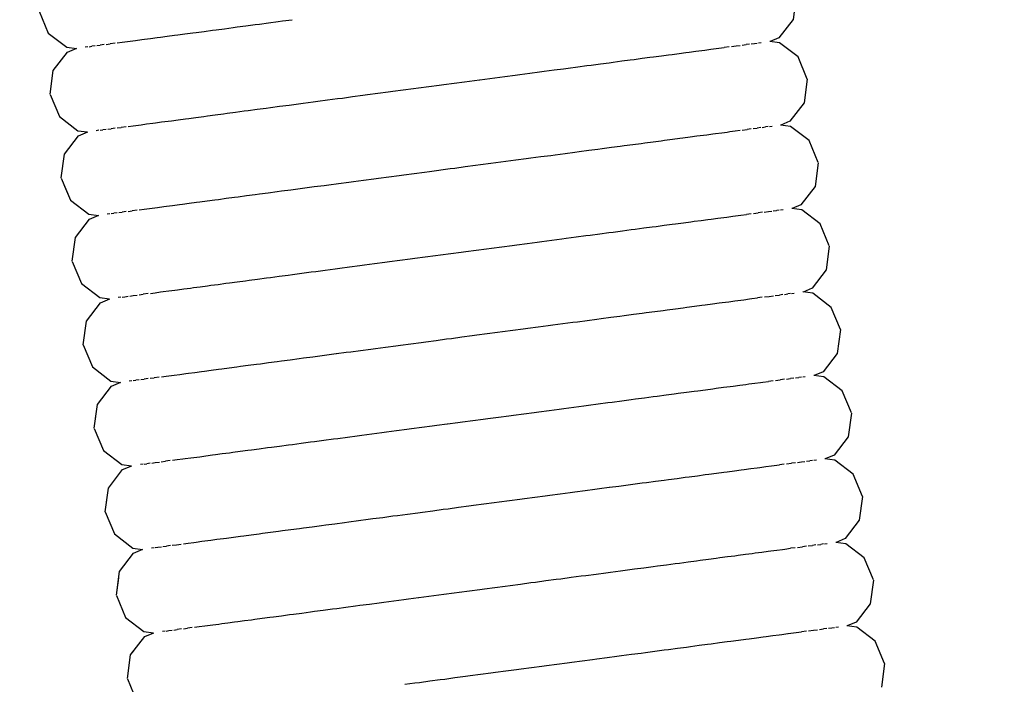
# Model space of a CAD drawing. Units: millimetres. Extents: x 500 to 6440, y 500 to 4700.
# Drawn here: x 4481 to 4522, y 2146 to 2174 of the extents above; entities that cross this region are included whole.
import ezdxf

# ---------------------------------------------------------------- set-up
doc = ezdxf.new("R2010")
doc.units = ezdxf.units.MM
doc.header["$PDMODE"] = 2
doc.header["$PDSIZE"] = 15
doc.layers.add('PAN-404', color=7, linetype='Continuous', true_color=0x8b8681)
doc.layers.add('PAN-7614', color=7, linetype='Continuous', true_color=0xae928c)
doc.styles.add('dim', font='simplex.shx', dxfattribs={"width": 0.7})
doc.dimstyles.new('MXM_DIM', dxfattribs={"dimtxt": 48, "dimasz": 6, "dimexe": 30, "dimexo": 0, "dimgap": 10, "dimtad": 0, "dimdec": 0, "dimzin": 11, "dimtxsty": 'dim', "dimblk": 'DOT', "dimcen": 3, "dimdle": 1.25, "dimclrd": 256, "dimclre": 256, "dimclrt": 256, "dimadec": 0, "dimazin": 0, "dimtfac": 1.25, "dimtdec": 0, "dimtix": 1, "dimtofl": 0, "dimtmove": 1, "dimatfit": 3, "dimldrblk": 'DOT', "dimfxl": 50, "dimfxlon": 1, "dimtolj": 1, "dimtzin": 0, "dimlwd": -1, "dimlwe": -1, "dimarcsym": 0})

# ---------------------------------------------------------------- blocks, each defined once
blk = doc.blocks.new('_Dot')
at = {"color": 0, "linetype": 'ByBlock', "lineweight": -2}
blk.add_line((-0.5, 0), (-1, 0), dxfattribs=at)
at = {"color": 0, "linetype": 'ByBlock', "const_width": 0.5}
blk.add_lwpolyline([(-0.25, 0, 1), (0.25, 0, 1)], format="xyb", close=True, dxfattribs=at)
blk = doc.blocks.new('*D8')
at = {"layer": 'Defpoints', "color": 0, "transparency": 16777216}
for p in [(3698.775, 2538.226), (4762.424, 2538.226), (3798.837, 1700.874)]:
    blk.add_point(p, dxfattribs=at)
at = {"layer": 'PAN-7614', "transparency": 16777216}
for p, q in [((4712.424, 2538.226), (4792.424, 2538.226)), ((4762.424, 2532.226), (4762.424, 2172.75)), ((4762.424, 1706.874), (4762.424, 2066.35)), ((4712.424, 1700.874), (4792.424, 1700.874))]:
    blk.add_line(p, q, dxfattribs=at)
at = {"layer": 'PAN-7614', "transparency": 16777216, "xscale": 6, "yscale": 6, "zscale": 6}
for p, rotation in [((4762.424, 2538.226), 90), ((4762.424, 1700.874), 270)]:
    blk.add_blockref('_Dot', p, dxfattribs=dict(at, rotation=rotation))
at = {"layer": 'PAN-7614', "transparency": 16777216, "insert": (4762.424, 2119.55), "char_height": 48, "attachment_point": 5, "rotation": 90, "style": 'dim'}
blk.add_mtext('\\A1;837', dxfattribs=at)
blk = doc.blocks.new('Gloria-SingleSofa_Left')
at = {"layer": 'PAN-404'}
for points in [[(714.383, 473.88), (714.251, 472.896), (713.665, 472.13)], [(682.895, 473.244), (683.278, 472.327)], [(690.605, 472.511), (690.969, 472.559), (691.136, 472.581), (691.5, 472.629)], [(691.5, 472.63), (691.883, 472.68), (692.059, 472.704), (692.441, 472.754)], [(692.441, 472.754), (692.84, 472.807), (693.023, 472.831), (693.421, 472.884)], [(683.278, 472.328), (684.043, 471.741)], [(687.534, 472.104), (687.812, 472.141), (687.94, 472.158), (688.219, 472.195)], [(688.219, 472.195), (688.521, 472.235), (688.659, 472.253), (688.962, 472.293)], [(688.962, 472.293), (689.285, 472.336), (689.434, 472.356), (689.758, 472.399)], [(689.758, 472.399), (690.103, 472.444), (690.26, 472.465), (690.605, 472.511)], [(684.923, 471.757), (684.813, 471.742)], [(684.974, 471.763), (685.084, 471.778)], [(685.225, 471.797), (685.084, 471.778)], [(685.29, 471.805), (685.431, 471.824)], [(685.602, 471.847), (685.431, 471.824)], [(685.681, 471.857), (685.852, 471.88)], [(686.053, 471.907), (685.852, 471.88)], [(686.145, 471.919), (686.345, 471.946)], [(686.346, 471.946), (686.574, 471.976), (686.679, 471.99), (686.908, 472.021)], [(686.908, 472.021), (687.162, 472.054), (687.279, 472.07), (687.533, 472.104)], [(711.593, 471.756), (711.394, 471.73)], [(711.688, 471.769), (711.887, 471.795), (712.057, 471.817)], [(712.138, 471.828), (712.308, 471.85)], [(712.448, 471.869), (712.309, 471.85)], [(712.515, 471.878), (712.655, 471.896), (712.765, 471.91)], [(712.817, 471.917), (712.927, 471.932)], [(714.842, 470.419), (714.459, 471.335), (713.694, 471.922), (713.28, 471.977)], [(713.665, 472.13), (713.295, 471.975)], [(683.353, 469.782), (683.485, 470.766), (684.072, 471.532), (684.46, 471.694)], [(684.043, 471.741), (684.444, 471.687)], [(707.981, 471.28), (708.302, 471.322), (708.455, 471.342), (708.777, 471.385)], [(708.777, 471.385), (709.077, 471.424), (709.219, 471.443), (709.52, 471.483)], [(709.52, 471.483), (709.797, 471.519), (709.928, 471.537), (710.205, 471.573)], [(710.206, 471.573), (710.458, 471.607), (710.578, 471.622), (710.831, 471.656), (711.058, 471.686), (711.166, 471.7)], [(711.166, 471.7), (711.394, 471.73)], [(705.297, 470.925), (705.677, 470.975), (705.857, 470.999), (706.238, 471.049)], [(706.238, 471.049), (706.599, 471.097), (706.771, 471.12)], [(706.771, 471.12), (707.133, 471.168)], [(707.133, 471.168), (707.475, 471.213), (707.638, 471.234), (707.98, 471.28)], [(702.27, 470.525), (702.689, 470.58), (702.885, 470.606), (703.304, 470.661)], [(703.305, 470.662), (703.714, 470.716), (703.907, 470.741), (704.316, 470.795)], [(704.316, 470.795), (704.712, 470.848), (704.9, 470.872), (705.296, 470.925)], [(696.977, 469.824), (697.407, 469.881), (697.607, 469.908), (698.467, 470.021), (698.668, 470.048), (699.528, 470.162), (699.729, 470.189), (700.159, 470.245)], [(700.159, 470.245), (700.588, 470.302), (700.789, 470.329)], [(700.789, 470.329), (701.218, 470.386)], [(701.219, 470.386), (701.644, 470.442), (701.844, 470.468), (702.269, 470.525)], [(714.842, 470.411), (714.711, 469.427), (714.124, 468.661), (713.751, 468.505)], [(683.353, 469.774), (683.737, 468.858)], [(695.926, 469.685), (696.353, 469.742), (696.551, 469.768), (696.977, 469.824)], [(692.9, 469.284), (693.297, 469.337), (693.483, 469.361), (693.88, 469.414)], [(693.88, 469.414), (694.29, 469.468), (694.481, 469.494), (694.891, 469.548)], [(694.892, 469.548), (695.311, 469.604), (695.507, 469.629), (695.926, 469.685)], [(689.42, 468.823), (689.743, 468.866), (689.893, 468.886), (690.216, 468.928)], [(690.217, 468.928), (690.56, 468.974), (690.72, 468.995), (691.063, 469.041)], [(691.064, 469.041), (691.426, 469.089), (691.596, 469.111), (691.958, 469.159)], [(691.959, 469.159), (692.34, 469.21), (692.519, 469.234), (692.9, 469.284)], [(683.737, 468.858), (684.502, 468.271)], [(686.804, 468.476), (687.033, 468.506), (687.138, 468.52), (687.367, 468.55)], [(687.367, 468.55), (687.621, 468.584), (687.738, 468.6), (687.992, 468.633)], [(687.992, 468.633), (688.27, 468.67), (688.399, 468.687), (688.677, 468.724)], [(688.678, 468.724), (688.979, 468.764), (689.119, 468.783), (689.42, 468.823)], [(715.302, 466.949), (714.918, 467.865), (714.153, 468.451), (713.736, 468.507)], [(683.813, 466.312), (683.945, 467.296), (684.531, 468.062), (684.919, 468.224)], [(684.502, 468.271), (684.904, 468.218)], [(685.382, 468.286), (685.271, 468.271)], [(685.433, 468.293), (685.543, 468.308)], [(685.684, 468.326), (685.543, 468.308)], [(685.749, 468.335), (685.89, 468.354)], [(686.061, 468.377), (685.89, 468.354)], [(686.14, 468.387), (686.31, 468.41)], [(686.511, 468.437), (686.311, 468.41)], [(686.604, 468.449), (686.804, 468.476)], [(709.675, 467.973), (709.977, 468.013), (710.256, 468.05), (710.383, 468.067), (710.662, 468.103)], [(710.663, 468.103), (710.917, 468.137), (711.033, 468.152), (711.288, 468.186)], [(711.288, 468.186), (711.517, 468.216), (711.621, 468.23), (711.85, 468.26), (712.051, 468.287)], [(712.143, 468.299), (712.344, 468.325)], [(712.515, 468.348), (712.344, 468.325)], [(712.593, 468.358), (712.765, 468.38)], [(712.906, 468.399), (712.765, 468.38)], [(712.97, 468.407), (713.112, 468.426)], [(713.222, 468.44), (713.112, 468.426)], [(713.273, 468.447), (713.383, 468.462)], [(705.755, 467.455), (706.137, 467.506), (706.314, 467.529), (706.696, 467.58), (707.06, 467.628), (707.227, 467.65), (707.591, 467.698), (707.936, 467.743), (708.094, 467.764), (708.438, 467.81)], [(708.438, 467.81), (708.762, 467.853), (708.91, 467.872), (709.234, 467.915)], [(709.235, 467.915), (709.537, 467.955), (709.675, 467.973)], [(702.729, 467.055), (703.15, 467.111), (703.342, 467.136), (703.763, 467.192), (704.174, 467.246), (704.363, 467.271), (704.775, 467.326)], [(704.775, 467.326), (705.173, 467.378), (705.357, 467.403), (705.755, 467.455)], [(699.126, 466.578), (699.988, 466.692), (700.187, 466.719), (700.618, 466.776), (701.049, 466.833), (701.247, 466.859), (701.678, 466.916), (702.105, 466.973), (702.301, 466.998), (702.729, 467.055)], [(715.302, 466.941), (715.17, 465.956)], [(695.965, 466.16), (696.386, 466.215), (696.813, 466.272), (697.01, 466.298), (697.437, 466.355), (697.867, 466.412), (698.066, 466.438)], [(698.066, 466.438), (698.496, 466.495)], [(698.496, 466.495), (698.927, 466.552), (699.126, 466.578)], [(683.813, 466.304), (684.196, 465.387)], [(694.34, 465.945), (694.75, 465.999), (694.94, 466.024), (695.351, 466.078)], [(695.351, 466.078), (695.771, 466.134), (695.965, 466.16)], [(683.956, 465.962), (684.196, 465.387), (684.961, 464.801), (685.361, 464.747)], [(691.179, 465.526), (691.522, 465.571), (691.885, 465.619), (692.055, 465.642), (692.418, 465.69), (692.799, 465.74), (692.978, 465.764), (693.359, 465.815)], [(693.359, 465.815), (693.756, 465.867), (693.942, 465.892), (694.339, 465.945)], [(715.17, 465.956), (714.583, 465.191), (714.211, 465.035)], [(688.197, 465.13), (688.45, 465.164), (688.728, 465.2), (688.859, 465.218), (689.136, 465.255), (689.437, 465.295), (689.578, 465.313), (689.879, 465.353)], [(689.879, 465.353), (690.201, 465.396), (690.353, 465.416), (690.675, 465.459)], [(690.675, 465.459), (691.018, 465.504), (691.179, 465.526)], [(685.839, 464.816), (685.729, 464.802)], [(685.89, 464.823), (686, 464.838)], [(686.141, 464.857), (686.001, 464.838)], [(686.207, 464.865), (686.347, 464.884)], [(686.518, 464.907), (686.348, 464.884)], [(686.598, 464.917), (686.768, 464.94)], [(686.968, 464.967), (686.768, 464.94)], [(687.062, 464.979), (687.262, 465.006)], [(687.262, 465.006), (687.49, 465.036), (687.597, 465.05), (687.825, 465.081)], [(687.825, 465.081), (688.078, 465.114), (688.197, 465.13)], [(712.511, 464.816), (712.31, 464.79)], [(712.603, 464.828), (712.804, 464.855)], [(712.975, 464.877), (712.804, 464.855)], [(713.054, 464.888), (713.225, 464.91), (713.366, 464.929)], [(713.431, 464.937), (713.571, 464.956)], [(713.682, 464.97), (713.572, 464.956)], [(713.733, 464.977), (713.843, 464.991)], [(715.761, 463.479), (715.378, 464.395), (714.612, 464.981), (714.196, 465.037)], [(684.272, 462.843), (684.404, 463.827), (684.99, 464.592), (685.376, 464.754)], [(708.05, 464.228), (708.395, 464.273), (708.553, 464.294), (708.898, 464.34), (709.221, 464.382), (709.37, 464.402), (709.694, 464.445)], [(709.694, 464.445), (709.996, 464.485), (710.135, 464.503)], [(710.135, 464.503), (710.437, 464.543), (710.715, 464.58), (710.843, 464.596), (711.122, 464.633)], [(711.122, 464.633), (711.376, 464.667), (711.493, 464.682), (711.747, 464.716)], [(711.748, 464.716), (711.976, 464.746), (712.082, 464.76), (712.31, 464.79)], [(704.223, 463.722), (704.634, 463.776), (704.822, 463.801), (705.234, 463.855), (705.632, 463.908), (705.816, 463.932), (706.214, 463.985), (706.596, 464.036), (706.773, 464.059), (707.155, 464.109)], [(707.155, 464.109), (707.519, 464.157), (707.687, 464.18), (708.05, 464.228)], [(702.137, 463.446), (702.565, 463.503), (702.76, 463.528), (703.188, 463.585)], [(703.188, 463.585), (703.609, 463.641), (703.801, 463.666)], [(703.801, 463.666), (704.222, 463.722)], [(697.896, 462.885), (698.327, 462.942), (698.524, 462.968), (698.956, 463.025), (699.387, 463.082), (699.585, 463.108), (700.016, 463.165), (700.448, 463.222), (700.646, 463.249), (701.077, 463.306), (701.508, 463.363), (701.705, 463.389)], [(701.705, 463.389), (702.137, 463.446)], [(715.761, 463.471), (715.629, 462.486)], [(684.272, 462.834), (684.655, 461.918)], [(696.845, 462.746), (697.273, 462.802), (697.468, 462.828)], [(697.468, 462.828), (697.896, 462.885)], [(693.436, 462.294), (693.819, 462.345)], [(693.819, 462.345), (694.217, 462.398), (694.401, 462.422), (694.799, 462.475)], [(694.799, 462.475), (695.211, 462.529), (695.399, 462.554), (695.81, 462.609), (696.232, 462.664), (696.424, 462.69), (696.845, 462.746)], [(715.629, 462.487), (715.043, 461.721), (714.67, 461.565)], [(690.339, 461.884), (690.663, 461.926), (690.811, 461.946), (691.135, 461.989)], [(691.135, 461.989), (691.48, 462.035), (691.638, 462.056), (691.982, 462.101)], [(691.982, 462.101), (692.346, 462.15), (692.514, 462.172), (692.878, 462.22), (693.26, 462.271), (693.436, 462.294)], [(684.655, 461.918), (685.421, 461.332)], [(687.522, 461.51), (687.723, 461.536)], [(687.723, 461.536), (687.951, 461.567), (688.057, 461.581), (688.285, 461.611)], [(688.285, 461.611), (688.539, 461.645), (688.657, 461.66), (688.911, 461.694), (689.189, 461.731), (689.318, 461.748), (689.596, 461.785)], [(689.596, 461.785), (689.898, 461.825), (690.037, 461.843), (690.339, 461.884)], [(714.192, 461.507), (714.303, 461.521)], [(716.22, 460.009), (715.837, 460.925), (715.071, 461.511), (714.655, 461.567)], [(684.731, 459.373), (684.863, 460.357), (685.449, 461.122), (685.837, 461.284)], [(685.421, 461.332), (685.821, 461.278)], [(686.3, 461.347), (686.19, 461.332)], [(686.351, 461.354), (686.461, 461.368), (686.602, 461.387)], [(686.667, 461.396), (686.808, 461.415), (686.979, 461.437)], [(687.058, 461.448), (687.229, 461.471)], [(687.43, 461.497), (687.229, 461.471)], [(710.896, 461.073), (711.174, 461.11), (711.303, 461.127), (711.582, 461.163)], [(711.582, 461.163), (711.835, 461.197), (711.953, 461.212), (712.207, 461.246)], [(712.207, 461.246), (712.435, 461.276), (712.541, 461.29), (712.769, 461.32)], [(712.97, 461.346), (712.77, 461.32)], [(713.063, 461.359), (713.263, 461.385), (713.434, 461.407)], [(713.513, 461.418), (713.684, 461.44)], [(713.825, 461.459), (713.684, 461.44)], [(713.89, 461.467), (714.031, 461.486)], [(714.141, 461.5), (714.031, 461.486)], [(707.615, 460.64), (707.978, 460.687), (708.147, 460.71), (708.51, 460.758)], [(708.51, 460.758), (708.854, 460.803), (709.014, 460.824), (709.357, 460.87)], [(709.357, 460.87), (709.68, 460.912), (709.83, 460.932), (710.153, 460.975)], [(710.154, 460.975), (710.455, 461.015), (710.595, 461.033), (710.896, 461.073)], [(704.682, 460.252), (705.092, 460.306), (705.283, 460.331), (705.693, 460.386)], [(705.693, 460.386), (706.091, 460.438), (706.277, 460.463), (706.674, 460.515)], [(706.674, 460.515), (707.055, 460.566), (707.234, 460.589), (707.615, 460.64)], [(701.537, 459.836), (701.966, 459.893), (702.166, 459.919), (702.596, 459.976)], [(702.596, 459.976), (703.023, 460.033), (703.22, 460.059), (703.647, 460.115), (704.067, 460.171), (704.262, 460.196), (704.682, 460.252)], [(716.22, 460), (716.088, 459.016), (715.502, 458.25), (715.132, 458.096)], [(698.355, 459.415), (698.785, 459.472), (698.985, 459.498), (699.415, 459.555)], [(699.415, 459.555), (699.844, 459.612), (700.045, 459.639), (700.476, 459.696), (700.906, 459.752), (701.106, 459.779)], [(701.107, 459.779), (701.536, 459.836)], [(684.731, 459.365), (685.114, 458.449), (685.88, 457.862)], [(695.258, 459.005), (695.667, 459.059), (695.859, 459.085), (696.269, 459.139)], [(696.269, 459.139), (696.689, 459.194), (696.884, 459.22)], [(696.884, 459.22), (697.304, 459.276)], [(697.304, 459.276), (697.73, 459.332), (697.929, 459.359), (698.355, 459.415)], [(692.44, 458.632), (692.802, 458.68), (692.974, 458.702), (693.336, 458.75)], [(693.336, 458.75), (693.716, 458.801), (693.897, 458.825), (694.277, 458.875), (694.674, 458.928), (694.861, 458.952)], [(694.861, 458.952), (695.257, 459.005)], [(689.368, 458.224), (689.645, 458.261), (689.777, 458.278), (690.054, 458.315)], [(690.054, 458.315), (690.354, 458.355), (690.496, 458.374), (690.797, 458.414)], [(690.797, 458.414), (691.119, 458.456), (691.271, 458.477), (691.593, 458.519)], [(691.593, 458.519), (691.936, 458.565), (692.098, 458.586), (692.44, 458.632)], [(685.88, 457.862), (686.279, 457.808)], [(686.756, 457.877), (686.647, 457.862)], [(686.809, 457.884), (686.918, 457.899)], [(687.059, 457.917), (686.919, 457.899)], [(687.125, 457.926), (687.265, 457.945)], [(687.435, 457.967), (687.265, 457.945)], [(687.516, 457.978), (687.686, 458.001)], [(687.886, 458.027), (687.686, 458.001)], [(687.981, 458.04), (688.18, 458.066), (688.407, 458.097), (688.515, 458.111), (688.742, 458.141)], [(688.743, 458.141), (688.995, 458.175), (689.115, 458.191), (689.368, 458.224)], [(713.002, 457.82), (713.229, 457.85)], [(713.43, 457.877), (713.23, 457.85)], [(713.524, 457.889), (713.723, 457.915)], [(713.894, 457.938), (713.724, 457.915)], [(713.974, 457.948), (714.144, 457.971)], [(714.285, 457.989), (714.144, 457.971)], [(714.351, 457.998), (714.491, 458.016)], [(714.601, 458.031), (714.491, 458.016)], [(714.653, 458.038), (714.763, 458.052)], [(716.679, 456.54), (716.296, 457.456), (715.53, 458.042), (715.116, 458.098)], [(685.19, 455.904), (685.322, 456.888), (685.908, 457.654), (686.294, 457.815)], [(709.817, 457.4), (710.139, 457.443), (710.291, 457.463), (710.613, 457.505)], [(710.613, 457.505), (710.914, 457.545), (711.055, 457.564)], [(711.055, 457.564), (711.356, 457.603)], [(711.356, 457.603), (711.634, 457.64), (711.764, 457.657), (712.041, 457.694)], [(712.042, 457.694), (712.295, 457.727), (712.414, 457.743), (712.667, 457.776)], [(712.667, 457.776), (712.895, 457.806), (713.002, 457.82)], [(706.736, 456.993), (707.133, 457.046)], [(707.133, 457.046), (707.514, 457.096), (707.693, 457.12), (708.074, 457.17)], [(708.074, 457.17), (708.437, 457.218), (708.607, 457.24)], [(708.607, 457.24), (708.969, 457.288)], [(708.97, 457.288), (709.313, 457.334), (709.474, 457.355), (709.817, 457.4)], [(685.19, 455.904), (685.296, 456.691)], [(703.055, 456.507), (703.482, 456.563), (703.679, 456.589), (704.106, 456.646)], [(704.106, 456.646), (704.526, 456.701), (704.721, 456.727), (705.141, 456.782)], [(705.141, 456.782), (705.551, 456.837), (705.742, 456.862), (706.152, 456.916)], [(706.153, 456.916), (706.55, 456.969), (706.736, 456.993)], [(699.874, 456.086), (700.304, 456.143), (700.504, 456.169), (700.934, 456.226)], [(700.935, 456.226), (701.365, 456.283), (701.565, 456.309), (701.995, 456.366)], [(701.996, 456.366), (702.426, 456.423), (702.625, 456.45), (703.055, 456.507)], [(716.679, 456.531), (716.547, 455.547)], [(685.19, 455.896), (685.573, 454.979)], [(696.728, 455.669), (697.149, 455.725), (697.342, 455.751), (697.763, 455.806)], [(697.763, 455.806), (698.19, 455.863), (698.387, 455.889), (698.814, 455.945)], [(698.814, 455.945), (699.245, 456.002), (699.443, 456.029)], [(699.443, 456.029), (699.873, 456.086)], [(693.795, 455.281), (694.177, 455.331), (694.355, 455.355), (694.736, 455.406)], [(694.737, 455.406), (695.134, 455.458), (695.319, 455.483)], [(695.319, 455.483), (695.717, 455.535)], [(695.717, 455.535), (696.128, 455.59), (696.317, 455.615), (696.728, 455.669)], [(716.547, 455.547), (715.961, 454.781), (715.591, 454.627)], [(685.573, 454.979), (686.339, 454.393)], [(690.514, 454.846), (690.816, 454.886), (690.955, 454.904), (691.257, 454.944), (691.58, 454.987), (691.729, 455.007), (692.053, 455.05)], [(692.053, 455.05), (692.397, 455.096), (692.556, 455.117), (692.9, 455.162)], [(692.9, 455.162), (693.264, 455.21), (693.432, 455.233), (693.795, 455.281)], [(688.348, 454.558), (688.147, 454.532)], [(688.44, 454.571), (688.641, 454.597)], [(688.641, 454.597), (688.87, 454.628), (688.975, 454.642), (689.203, 454.672), (689.458, 454.706), (689.574, 454.721), (689.829, 454.755), (690.107, 454.792), (690.236, 454.809), (690.514, 454.846)], [(715.061, 454.562), (714.951, 454.548)], [(715.113, 454.569), (715.223, 454.583)], [(717.138, 453.071), (716.755, 453.987), (715.989, 454.574), (715.576, 454.629)], [(685.649, 452.433), (685.781, 453.418), (686.367, 454.183), (686.755, 454.345)], [(686.339, 454.393), (686.74, 454.339)], [(687.218, 454.408), (687.108, 454.393)], [(687.269, 454.415), (687.38, 454.429)], [(687.521, 454.448), (687.38, 454.429)], [(687.585, 454.457), (687.726, 454.476), (687.897, 454.498)], [(687.976, 454.509), (688.147, 454.532)], [(711.815, 454.134), (712.092, 454.171), (712.224, 454.188), (712.501, 454.225), (712.754, 454.258), (712.874, 454.274), (713.127, 454.307)], [(713.127, 454.307), (713.354, 454.337), (713.462, 454.352), (713.689, 454.382)], [(713.889, 454.408), (713.69, 454.382)], [(713.984, 454.42), (714.183, 454.447)], [(714.353, 454.469), (714.183, 454.447)], [(714.434, 454.48), (714.604, 454.502), (714.744, 454.521)], [(714.811, 454.529), (714.951, 454.548)], [(708.534, 453.701), (708.895, 453.749), (709.067, 453.771), (709.429, 453.819)], [(709.429, 453.819), (709.771, 453.864), (709.933, 453.886), (710.276, 453.931)], [(710.276, 453.931), (710.598, 453.974), (710.751, 453.994), (711.073, 454.036)], [(711.073, 454.036), (711.373, 454.076), (711.515, 454.095), (711.815, 454.134)], [(705.6, 453.313), (706.01, 453.367), (706.202, 453.393), (706.611, 453.447)], [(706.612, 453.447), (707.008, 453.499), (707.195, 453.524), (707.592, 453.576)], [(707.592, 453.576), (707.973, 453.627), (708.153, 453.651), (708.533, 453.701)], [(685.649, 452.433), (685.754, 453.22)], [(702.455, 452.897), (702.885, 452.954), (703.084, 452.98), (703.514, 453.037)], [(703.514, 453.037), (703.941, 453.093), (704.139, 453.12), (704.565, 453.176)], [(704.565, 453.176), (704.985, 453.232), (705.18, 453.257)], [(705.18, 453.257), (705.6, 453.313)], [(717.138, 453.063), (717.006, 452.078), (716.42, 451.313), (716.046, 451.157)], [(717.138, 453.062), (717.006, 452.078), (716.42, 451.313)], [(699.273, 452.476), (699.704, 452.533), (699.902, 452.559), (700.333, 452.616)], [(700.333, 452.616), (700.764, 452.673), (700.963, 452.699), (701.394, 452.756)], [(701.394, 452.756), (701.824, 452.813), (702.024, 452.84), (702.454, 452.897)], [(685.649, 452.425), (686.032, 451.509), (686.798, 450.923), (687.201, 450.869)], [(696.177, 452.065), (696.588, 452.12), (696.776, 452.145), (697.188, 452.199)], [(697.188, 452.199), (697.609, 452.255), (697.801, 452.281), (698.222, 452.336)], [(698.223, 452.336), (698.65, 452.393), (698.846, 452.419), (699.273, 452.476)], [(692.513, 451.58), (692.858, 451.625), (693.015, 451.646), (693.36, 451.692)], [(693.36, 451.692), (693.724, 451.74), (693.891, 451.763), (694.255, 451.811)], [(694.255, 451.811), (694.637, 451.861), (694.814, 451.885), (695.196, 451.935)], [(695.196, 451.936), (695.594, 451.988), (695.778, 452.013), (696.176, 452.065)], [(689.664, 451.202), (689.918, 451.235), (690.034, 451.251), (690.289, 451.285)], [(690.289, 451.285), (690.568, 451.322), (690.695, 451.338), (690.974, 451.376)], [(690.974, 451.376), (691.277, 451.416), (691.414, 451.434), (691.717, 451.474)], [(691.717, 451.474), (692.041, 451.517), (692.189, 451.537), (692.513, 451.58)], [(686.109, 448.963), (686.24, 449.947), (686.827, 450.712), (687.216, 450.875)], [(687.679, 450.937), (687.569, 450.923)], [(687.729, 450.944), (687.84, 450.959), (687.982, 450.978)], [(688.046, 450.986), (688.187, 451.005)], [(688.359, 451.028), (688.187, 451.005)], [(688.436, 451.038), (688.608, 451.061), (688.809, 451.088)], [(688.9, 451.1), (689.101, 451.127)], [(689.101, 451.127), (689.331, 451.157), (689.434, 451.171), (689.663, 451.202)], [(713.583, 450.837), (713.812, 450.868), (713.916, 450.881), (714.145, 450.911)], [(714.347, 450.938), (714.146, 450.911)], [(714.438, 450.95), (714.639, 450.976)], [(714.811, 450.999), (714.639, 450.976)], [(714.888, 451.009), (715.06, 451.032)], [(715.201, 451.05), (715.06, 451.032)], [(715.265, 451.059), (715.406, 451.077)], [(715.517, 451.092), (715.407, 451.077)], [(715.567, 451.098), (715.678, 451.113)], [(717.598, 449.6), (717.215, 450.516), (716.449, 451.103), (716.031, 451.159)], [(709.887, 450.349), (710.231, 450.395), (710.389, 450.416), (710.734, 450.461)], [(710.734, 450.461), (711.058, 450.504), (711.205, 450.524), (711.53, 450.566)], [(711.53, 450.566), (711.832, 450.606), (711.97, 450.624), (712.272, 450.664)], [(712.272, 450.664), (712.552, 450.701), (712.678, 450.718), (712.958, 450.755)], [(712.958, 450.755), (713.213, 450.788), (713.328, 450.804), (713.583, 450.837)], [(707.07, 449.977), (707.469, 450.03), (707.652, 450.054), (708.051, 450.107)], [(708.051, 450.107), (708.433, 450.157), (708.609, 450.18), (708.992, 450.231)], [(708.992, 450.231), (709.356, 450.279), (709.523, 450.301), (709.887, 450.349)], [(686.109, 448.962), (686.205, 449.683)], [(703.974, 449.567), (704.401, 449.624), (704.597, 449.65), (705.024, 449.706)], [(705.025, 449.706), (705.445, 449.762), (705.638, 449.787), (706.059, 449.843)], [(706.059, 449.843), (706.47, 449.898), (706.659, 449.923), (707.07, 449.977)], [(700.792, 449.146), (701.223, 449.203), (701.423, 449.23), (701.853, 449.287)], [(701.853, 449.287), (702.284, 449.344), (702.483, 449.37), (702.914, 449.427)], [(702.914, 449.427), (703.345, 449.484), (703.543, 449.51)], [(703.543, 449.51), (703.974, 449.567)], [(717.597, 449.592), (717.466, 448.608)], [(686.109, 448.954), (686.492, 448.038), (687.257, 447.451), (687.655, 447.398)], [(697.647, 448.73), (698.067, 448.785), (698.262, 448.811), (698.681, 448.867)], [(698.682, 448.867), (699.108, 448.923), (699.306, 448.949), (699.732, 449.006)], [(699.733, 449.006), (700.163, 449.063), (700.362, 449.089), (700.792, 449.146)], [(694.713, 448.341), (695.094, 448.391), (695.274, 448.415), (695.654, 448.466)], [(695.655, 448.466), (696.051, 448.518), (696.239, 448.543), (696.635, 448.596)], [(696.635, 448.596), (697.045, 448.65), (697.237, 448.675), (697.647, 448.73)], [(717.466, 448.607), (716.879, 447.842)], [(691.431, 447.906), (691.732, 447.945), (691.874, 447.964), (692.174, 448.004)], [(692.174, 448.004), (692.496, 448.047), (692.649, 448.067), (692.971, 448.11)], [(692.971, 448.11), (693.313, 448.155), (693.476, 448.177), (693.818, 448.222)], [(693.818, 448.222), (694.18, 448.27), (694.352, 448.293), (694.713, 448.341)], [(689.263, 447.617), (689.063, 447.591)], [(689.358, 447.63), (689.557, 447.657), (689.784, 447.687), (689.893, 447.701), (690.12, 447.731)], [(690.12, 447.731), (690.373, 447.765), (690.493, 447.781), (690.746, 447.815)], [(690.746, 447.815), (691.023, 447.851), (691.154, 447.869), (691.431, 447.906)], [(715.725, 447.588), (715.866, 447.607), (715.977, 447.621)], [(716.027, 447.628), (716.138, 447.642)], [(718.057, 446.129), (717.673, 447.046), (716.908, 447.632), (716.491, 447.688)], [(716.879, 447.842), (716.506, 447.686)], [(686.568, 445.494), (686.7, 446.478), (687.286, 447.244), (687.671, 447.405)], [(688.134, 447.467), (688.024, 447.452)], [(688.186, 447.474), (688.296, 447.489), (688.436, 447.507)], [(688.502, 447.516), (688.642, 447.535)], [(688.812, 447.558), (688.642, 447.535)], [(688.894, 447.568), (689.063, 447.591)], [(712.429, 447.154), (712.732, 447.194)], [(712.732, 447.194), (713.011, 447.23), (713.138, 447.247), (713.417, 447.284), (713.672, 447.318), (713.788, 447.333), (714.042, 447.366)], [(714.043, 447.367), (714.272, 447.397), (714.376, 447.41), (714.605, 447.441)], [(714.806, 447.467), (714.605, 447.441)], [(714.898, 447.479), (715.099, 447.506), (715.27, 447.528)], [(715.348, 447.538), (715.519, 447.561)], [(715.661, 447.58), (715.519, 447.561)], [(709.451, 446.76), (709.815, 446.809), (709.982, 446.831), (710.346, 446.879)], [(710.346, 446.879), (710.691, 446.924), (710.848, 446.945)], [(710.848, 446.945), (711.193, 446.99)], [(711.193, 446.99), (711.517, 447.033), (711.665, 447.053), (711.989, 447.096)], [(711.989, 447.096), (712.292, 447.136), (712.429, 447.154)], [(686.568, 445.494), (686.7, 446.478), (686.837, 446.657)], [(705.484, 446.236), (705.905, 446.292), (706.096, 446.317), (706.518, 446.373)], [(706.518, 446.373), (706.93, 446.427), (707.117, 446.452), (707.529, 446.506)], [(707.53, 446.507), (707.929, 446.559), (708.111, 446.583), (708.51, 446.636)], [(708.51, 446.636), (708.893, 446.687), (709.068, 446.71), (709.451, 446.76)], [(702.313, 445.817), (702.744, 445.874), (702.941, 445.9), (703.373, 445.957)], [(703.373, 445.957), (703.805, 446.014), (704.001, 446.04), (704.432, 446.097)], [(704.433, 446.097), (704.861, 446.154), (705.055, 446.179)], [(705.055, 446.179), (705.483, 446.236)], [(718.056, 446.121), (717.925, 445.137)], [(700.192, 445.536), (700.623, 445.593), (700.82, 445.619)], [(700.82, 445.619), (701.251, 445.676)], [(701.252, 445.676), (701.683, 445.733), (701.88, 445.759), (702.312, 445.817)], [(686.568, 445.486), (686.951, 444.57)], [(698.106, 445.26), (698.527, 445.316), (698.72, 445.341), (699.141, 445.397)], [(699.141, 445.397), (699.569, 445.454), (699.764, 445.479), (700.192, 445.536)]]:
    blk.add_lwpolyline(points, dxfattribs=at)

msp = doc.modelspace()

# ---------------------------------------------------------------- block references
msp.add_blockref('Gloria-SingleSofa_Left', (3798.837, 1700.874))

# ---------------------------------------------------------------- dimensions: what is measured, and where the dimension line sits
at = {"layer": 'PAN-7614'}
dim = msp.add_linear_dim(base=(4762.424, 2538.226), p1=(3798.837, 1700.874), p2=(3698.775, 2538.226), angle=90, dimstyle='MXM_DIM', dxfattribs=at)
dim.commit()
dim.dimension.update_dxf_attribs({"geometry": '*D8', "text_midpoint": (4762.424, 2119.55)})

doc.saveas('drawing.dxf')
